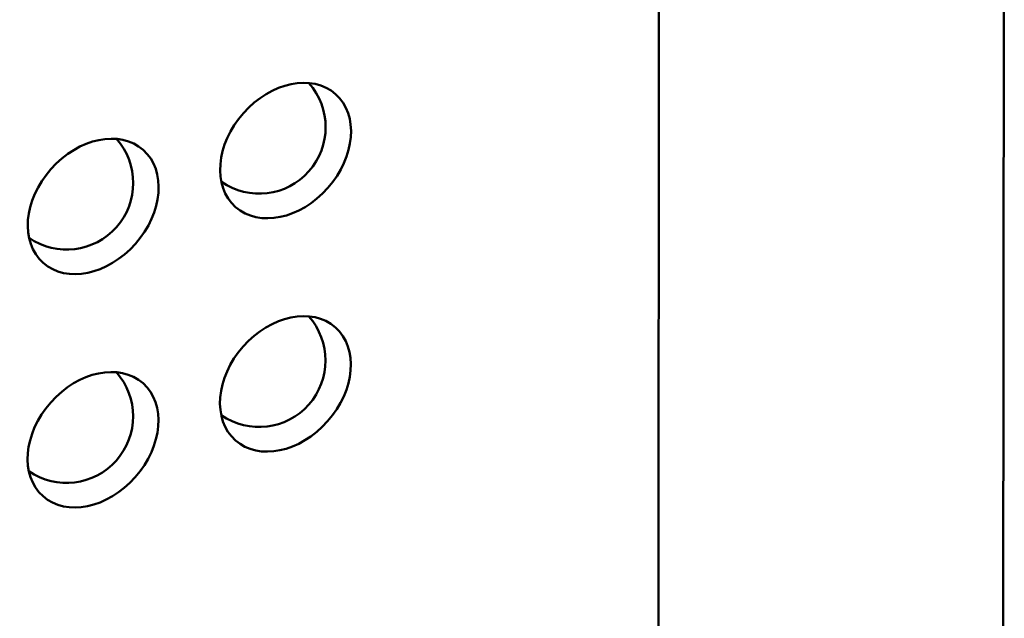
# Model space of a CAD drawing. Units: inches. Extents: x -1365 to 653, y -225 to 1201.
# Drawn here: x -82 to -60, y 565 to 578 of the extents above; entities that cross this region are included whole.
import ezdxf

# ---------------------------------------------------------------- set-up
doc = ezdxf.new("R2010")
doc.units = ezdxf.units.IN
doc.header["$LTSCALE"] = 0.64311
doc.header["$MEASUREMENT"] = 0
doc.layers.add('可见 (ISO)', color=7, linetype='CONTINUOUS', lineweight=50)

msp = doc.modelspace()

# ---------------------------------------------------------------- linework, layer by layer
at = {"layer": '可见 (ISO)'}
for p, q in [((-59.922, 413.287), (-59.781, 596.844)), ((-67.553, 594.001), (-67.674, 436.424)), ((-67.553, 594.001), (-67.674, 436.424))]:
    msp.add_line(p, q, dxfattribs=at)
for centre in [(-76.578, 575.67), (-80.915, 574.411), (-76.582, 570.413), (-80.919, 569.154)]:
    msp.add_arc(centre, 1.5, 235.5111, 41.4444, dxfattribs=at)
for centre in [(-75.981, 575.141), (-80.318, 573.882), (-75.985, 569.884), (-80.322, 568.625)]:
    msp.add_ellipse(centre, major_axis=(-1.127, -1.273), ratio=0.747447, dxfattribs=at)

doc.saveas('drawing.dxf')
